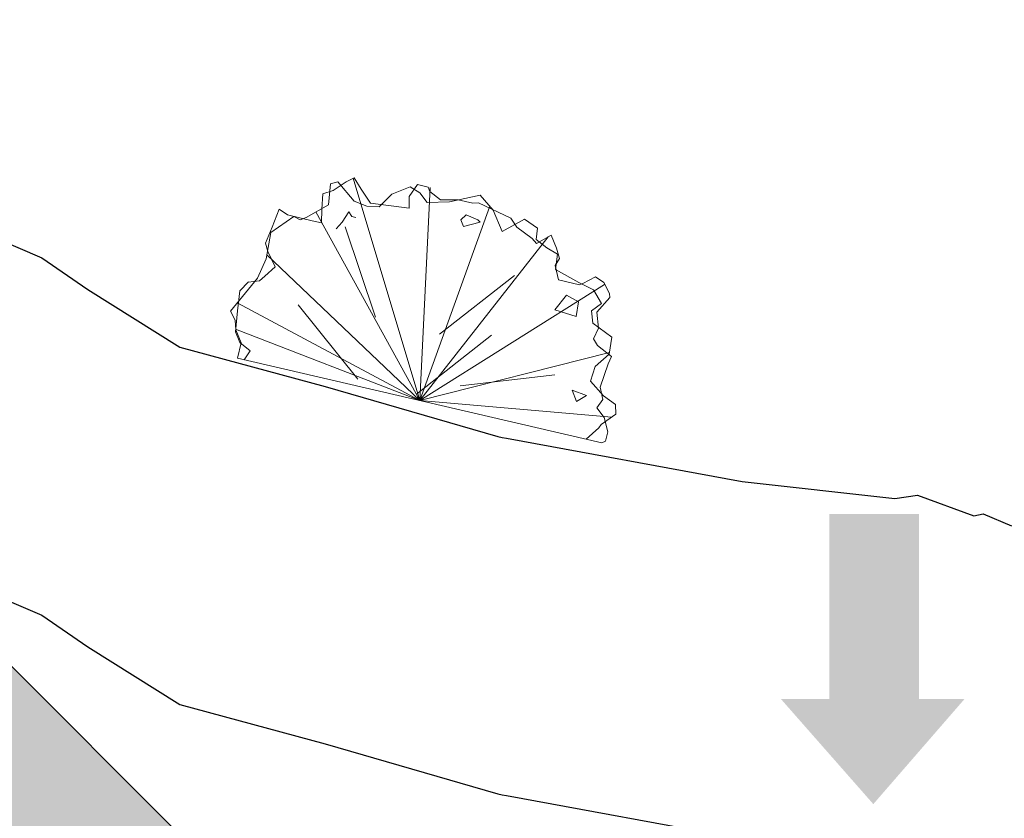
# Model space of a CAD drawing. Units: millimetres. Extents: x 14 to 2013, y -1598 to -344.
# Drawn here: x 1298 to 1304, y -1049 to -1044 of the extents above; entities that cross this region are included whole.
import ezdxf

# ---------------------------------------------------------------- set-up
doc = ezdxf.new("R2010")
doc.units = ezdxf.units.MM
doc.header["$LTSCALE"] = 1000
doc.set_wipeout_variables(frame=1)
doc.linetypes.add('A-CENTR01', pattern=[2, 1.25, -0.25, 0.25, -0.25])
doc.linetypes.add('CONTIN', pattern=[0])
for name, color, linetype, lineweight in [('CC-CUTT', 4, 'Continuous', 5), ('CC-FILL', 7, 'Continuous', 5), ('기본안', 7, 'Continuous', 5)]:
    doc.layers.add(name, color=color, linetype=linetype, lineweight=lineweight)
for name, color, linetype in [('CC-ROCK-RIPP', 1, 'A-CENTR01'), ('종단지반선', 3, 'CONTIN'), ('지반선', 1, 'CONTIN')]:
    doc.layers.add(name, color=color, linetype=linetype)

# ---------------------------------------------------------------- blocks, each defined once
blk = doc.blocks.new('1wd1wdw1d')
at = {"color": 47, "linetype": 'Continuous', "true_color": 0x7a755c}
for p, q in [((9902.522, -21612.854), (9903.608, -21612.343)), ((9903.608, -21612.343), (9904.228, -21612.781)), ((9898.491, -21613), (9898.749, -21612.781)), ((9898.749, -21612.781), (9899.111, -21613.146)), ((9900.3, -21613.073), (9900.92, -21612.635)), ((9900.92, -21612.635), (9901.334, -21612.781)), ((9900.972, -21613), (9901.178, -21612.489)), ((9901.178, -21612.489), (9901.592, -21612.489)), ((9901.334, -21612.781), (9901.695, -21613.073)), ((9901.592, -21612.489), (9901.695, -21612.635)), ((9901.695, -21612.635), (9902.161, -21612.854)), ((9902.161, -21612.854), (9902.833, -21612.708)), ((9902.833, -21612.708), (9903.401, -21612.708)), ((9903.401, -21612.708), (9903.608, -21612.635)), ((9903.608, -21612.635), (9904.952, -21612.927)), ((9904.228, -21612.781), (9904.745, -21613.511)), ((9897.922, -21613.219), (9898.181, -21613.073)), ((9898.077, -21613.438), (9898.491, -21613)), ((9898.181, -21613.073), (9898.956, -21613.657)), ((9899.111, -21613.146), (9899.576, -21613.584)), ((9899.938, -21613.657), (9900.3, -21613.073)), ((9901.075, -21613.438), (9900.972, -21613)), ((9901.695, -21613.073), (9902.522, -21612.854)), ((9904.745, -21613.511), (9905.469, -21612.854)), ((9904.952, -21612.927), (9905.262, -21613.219)), ((9905.469, -21612.854), (9906.037, -21613.073)), ((9906.037, -21613.073), (9906.089, -21613.511)), ((9897.715, -21613.657), (9898.077, -21613.438)), ((9898.025, -21614.022), (9897.922, -21613.219)), ((9899.576, -21613.584), (9901.075, -21613.438)), ((9903.26, -21613.199), (9903.1, -21613.424)), ((9903.1, -21613.424), (9903.26, -21613.65)), ((9903.738, -21613.274), (9903.26, -21613.199)), ((9903.26, -21613.65), (9903.845, -21613.349)), ((9903.845, -21613.349), (9903.738, -21613.274)), ((9905.262, -21613.219), (9905.934, -21613.511)), ((9905.934, -21613.511), (9906.141, -21613.657)), ((9906.089, -21613.511), (9906.554, -21613.73)), ((9906.141, -21613.657), (9906.606, -21613.219)), ((9906.606, -21613.219), (9906.916, -21613.657)), ((9897.819, -21614.241), (9897.715, -21613.657)), ((9898.956, -21613.657), (9899.473, -21613.73)), ((9899.473, -21613.73), (9899.938, -21613.657)), ((9906.554, -21613.73), (9907.019, -21613.876)), ((9906.916, -21613.657), (9907.123, -21614.022)), ((9907.019, -21613.876), (9907.071, -21614.46)), ((9897.302, -21614.679), (9898.025, -21614.022)), ((9897.922, -21614.752), (9897.819, -21614.241)), ((9898.845, -21614.1), (9898.685, -21614.551)), ((9899.004, -21614.251), (9898.845, -21614.1)), ((9899.164, -21614.251), (9899.004, -21614.251)), ((9907.123, -21614.022), (9907.019, -21614.314)), ((9896.113, -21615.336), (9896.216, -21614.606)), ((9896.216, -21614.606), (9896.578, -21614.752)), ((9897.095, -21614.825), (9897.302, -21614.679)), ((9898.685, -21614.551), (9898.526, -21614.852)), ((9907.019, -21614.314), (9907.278, -21614.825)), ((9907.071, -21614.46), (9908.053, -21614.752)), ((9908.208, -21614.752), (9908.622, -21614.387)), ((9908.622, -21614.387), (9908.984, -21614.533)), ((9908.984, -21614.533), (9909.294, -21614.898)), ((9896.113, -21615.555), (9896.837, -21614.752)), ((9896.578, -21614.752), (9897.56, -21614.752)), ((9896.837, -21614.752), (9897.095, -21614.825)), ((9897.56, -21614.752), (9897.922, -21614.752)), ((9907.278, -21614.825), (9908.105, -21614.825)), ((9908.053, -21614.752), (9908.673, -21614.898)), ((9908.105, -21614.825), (9908.208, -21614.752)), ((9908.673, -21614.898), (9909.087, -21615.336)), ((9909.345, -21615.044), (9908.984, -21615.701)), ((9909.294, -21614.898), (9909.345, -21615.044)), ((9896.01, -21615.993), (9896.113, -21615.336)), ((9907.703, -21615.33), (9907.4, -21615.971)), ((9908.207, -21615.473), (9907.703, -21615.33)), ((9909.087, -21615.336), (9908.777, -21615.701)), ((9896.165, -21616.577), (9896.113, -21615.555)), ((9908.257, -21616.042), (9908.207, -21615.473)), ((9908.777, -21615.701), (9908.932, -21616.139)), ((9908.984, -21615.701), (9909.19, -21616.285)), ((9896.165, -21616.285), (9896.01, -21615.993)), ((9907.4, -21615.971), (9908.257, -21616.042)), ((9908.932, -21616.139), (9909.759, -21616.504)), ((9896.01, -21617.38), (9896.165, -21616.577)), ((9896.578, -21616.796), (9896.165, -21616.285)), ((9909.19, -21616.285), (9909.087, -21616.723)), ((9909.759, -21616.504), (9909.811, -21617.161)), ((9896.268, -21617.234), (9896.578, -21616.796)), ((9909.087, -21616.723), (9909.294, -21616.942)), ((9909.294, -21616.942), (9909.914, -21617.234)), ((9896.113, -21617.453), (9896.268, -21617.234)), ((9909.811, -21617.161), (9909.397, -21617.746)), ((9909.914, -21617.234), (9909.862, -21617.526)), ((9895.286, -21618.841), (9896.01, -21617.38)), ((9895.461, -21617.999), (9895.7, -21617.587)), ((9895.699, -21617.6), (9896.113, -21617.453)), ((9909.862, -21617.526), (9909.759, -21618.476)), ((9895.544, -21618.768), (9895.461, -21617.999)), ((9909.397, -21617.746), (9909.345, -21618.33)), ((9909.345, -21618.33), (9909.966, -21618.768)), ((9895.544, -21619.133), (9895.286, -21618.841)), ((9895.648, -21619.571), (9895.544, -21618.768)), ((9909.323, -21618.908), (9908.738, -21618.833)), ((9908.738, -21618.833), (9909.004, -21619.209)), ((9909.759, -21618.476), (9909.966, -21618.914)), ((9909.966, -21618.768), (9910.482, -21618.987)), ((9895.648, -21619.498), (9895.544, -21619.133)), ((9909.004, -21619.209), (9909.323, -21618.908)), ((9909.966, -21618.914), (9909.811, -21619.279)), ((9910.482, -21618.987), (9910.586, -21619.352)), ((9895.958, -21619.936), (9895.648, -21619.498)), ((9895.906, -21619.936), (9895.648, -21619.571)), ((9909.811, -21619.279), (9910.172, -21619.571)), ((9910.586, -21619.352), (9910.121, -21619.863)), ((9910.172, -21619.571), (9910.431, -21620.082)), ((9896.371, -21620.155), (9895.906, -21619.936)), ((9895.958, -21620.541), (9895.958, -21619.936)), ((9910.121, -21619.863), (9910.069, -21620.009)), ((9896.22, -21620.541), (9896.371, -21620.155)), ((9910.069, -21620.009), (9909.692, -21620.541)), ((9910.431, -21620.082), (9910.431, -21620.447)), ((9910.431, -21620.447), (9910.311, -21620.541))]:
    blk.add_line(p, q, dxfattribs=at)
for points in [[(9903.135, -21620.541), (9901.681, -21612.489)], [(9903.135, -21620.541), (9904.062, -21612.664)], [(9903.135, -21620.541), (9898.72, -21612.805)], [(9903.135, -21620.541), (9906.511, -21613.308)], [(9903.135, -21620.541), (9897.619, -21614.391)], [(9903.135, -21620.541), (9909.034, -21614.592)], [(9898.839, -21614.692), (9900.756, -21617.806)], [(9905.588, -21615.038), (9903.302, -21617.892)], [(9903.135, -21620.541), (9896.157, -21616.425)], [(9903.135, -21620.541), (9909.806, -21617.101)], [(9905.247, -21617.47), (9902.961, -21620.324)], [(9897.766, -21618.019), (9900.636, -21620.284)], [(9907.963, -21618.41), (9904.52, -21619.643)], [(9903.135, -21620.541), (9895.467, -21618.476)], [(9903.135, -21620.541), (9895.634, -21619.465)], [(9903.135, -21620.541), (9910.454, -21619.497)], [(9910.311, -21620.541), (9895.958, -21620.541)]]:
    blk.add_lwpolyline(points, dxfattribs=at)

msp = doc.modelspace()

# ---------------------------------------------------------------- wipeouts: each hides what was drawn before it
at = {"color": 8}
msp.add_wipeout([(1280.969, -1029.3462), (1344.4832, -1029.3462), (1344.4832, -1059.4493), (1280.969, -1059.4493)], dxfattribs=at).dxf.layer = '기본안'

# ---------------------------------------------------------------- next in the draw order: wipeouts: each hides what was drawn before it
msp.add_wipeout([(1279.769, -1028.1462), (1411.5974, -1028.1462), (1411.5974, -1066.6768), (1279.769, -1066.6768)])

# ---------------------------------------------------------------- next in the draw order: hatches: boundary and pattern name
msp.add_hatch(color=253).paths.add_polyline_path([(1302.9863, -1047.085), (1302.9863, -1048.1971), (1302.694, -1048.1971), (1303.2498, -1048.8296), (1303.7985, -1048.1971), (1303.5245, -1048.1971), (1303.5245, -1047.085)])
at = {"layer": '종단지반선', "true_color": 0x5f6d61}
h = msp.add_hatch(color=251, dxfattribs=at)
h.set_gradient(color1=(222, 183, 43), rotation=180, tint=1, name='INVCURVED')
edge = h.paths.add_edge_path()
edge.add_line((1344.4832, -1057.783), (1342.4358, -1056.6795))
edge.add_line((1342.4358, -1056.6795), (1338.0388, -1055.2695))
edge.add_line((1338.0388, -1055.2695), (1330.9184, -1053.302))
edge.add_line((1330.9184, -1053.302), (1327.7027, -1052.4166))
edge.add_line((1327.7027, -1052.4166), (1325.012, -1051.9904))
edge.add_line((1325.012, -1051.9904), (1322.387, -1051.834))
edge.add_line((1322.387, -1051.834), (1322.0702, -1051.9919))
edge.add_line((1322.0702, -1051.9919), (1321.0362, -1051.9919))
edge.add_line((1321.0362, -1051.9919), (1320.6221, -1051.9492))
edge.add_line((1320.6221, -1051.9492), (1319.8955, -1051.8792))
edge.add_line((1319.8955, -1051.8792), (1319.4848, -1051.8445))
edge.add_line((1319.4848, -1051.8445), (1319.2372, -1051.8238))
edge.add_line((1319.2372, -1051.8238), (1318.4421, -1051.6539))
edge.add_line((1318.4421, -1051.6539), (1318.2453, -1051.6385))
edge.add_line((1318.2453, -1051.6385), (1317.9751, -1051.6166))
edge.add_line((1317.9751, -1051.6166), (1317.1585, -1051.5232))
edge.add_line((1317.1585, -1051.5232), (1316.7085, -1051.4546))
edge.add_line((1316.7085, -1051.4546), (1316.4044, -1051.257))
edge.add_line((1316.4044, -1051.257), (1315.9377, -1051.0162))
edge.add_line((1315.9377, -1051.0162), (1314.3161, -1050.9838))
edge.add_line((1314.3161, -1050.9838), (1314.3161, -1051.4193))
edge.add_line((1314.3161, -1051.4193), (1314.257, -1051.4193))
edge.add_line((1314.257, -1051.4193), (1314.257, -1050.9826))
edge.add_line((1314.257, -1050.9826), (1313.7452, -1050.9724))
edge.add_line((1313.7452, -1050.9724), (1313.7217, -1050.988))
edge.add_line((1313.7217, -1050.988), (1313.7217, -1051.794))
edge.add_arc((1310.9168, -1044.2839), 8.0169, 250.47395, 290.47986, ccw=False)
edge.add_line((1308.2372, -1051.8397), (1308.2372, -1051.0337))
edge.add_line((1308.2372, -1051.0337), (1308.2127, -1051.0173))
edge.add_line((1308.2127, -1051.0173), (1307.6314, -1051.0109))
edge.add_line((1307.6314, -1051.0109), (1307.6314, -1051.4179))
edge.add_line((1307.6314, -1051.4179), (1307.5723, -1051.4179))
edge.add_line((1307.5723, -1051.4179), (1307.5723, -1051.0102))
edge.add_line((1307.5723, -1051.0102), (1302.618, -1050.9554))
edge.add_line((1302.618, -1050.9554), (1301.0586, -1051.0178))
edge.add_line((1301.0586, -1051.0178), (1301.0309, -1051.351))
edge.add_line((1301.0309, -1051.351), (1300.8159, -1051.351))
edge.add_line((1300.8159, -1051.351), (1300.7891, -1051.0286))
edge.add_line((1300.7891, -1051.0286), (1300.4417, -1050.2193))
edge.add_line((1300.4417, -1050.2193), (1300.2805, -1050.2128))
edge.add_line((1300.2805, -1050.2128), (1297.6961, -1047.6284))
edge.add_line((1297.6961, -1047.6284), (1297.1587, -1047.6069))
edge.add_line((1297.1587, -1047.6069), (1293.9605, -1044.9416))
edge.add_line((1293.9605, -1044.9416), (1293.4231, -1044.9201))
edge.add_line((1293.4231, -1044.9201), (1291.6809, -1043.7587))
edge.add_arc((1290.3301, -1045.785), 2.4353, 56.30993, 77.11101)
edge.add_line((1290.8733, -1043.411), (1290.7522, -1043.3944))
edge.add_line((1290.7522, -1043.3944), (1290.6502, -1043.3613))
edge.add_line((1290.6502, -1043.3613), (1290.5855, -1043.3382))
edge.add_line((1290.5855, -1043.3382), (1290.0172, -1043.1727))
edge.add_line((1290.0172, -1043.1727), (1289.6107, -1043.022))
edge.add_line((1289.6107, -1043.022), (1289.4187, -1042.9583))
edge.add_line((1289.4187, -1042.9583), (1289.1231, -1042.857))
edge.add_line((1289.1231, -1042.857), (1288.8177, -1042.793))
edge.add_line((1288.8177, -1042.793), (1288.7138, -1042.7659))
edge.add_line((1288.7138, -1042.7659), (1288.1566, -1042.6532))
edge.add_line((1288.1566, -1042.6532), (1287.8171, -1042.5327))
edge.add_line((1287.8171, -1042.5327), (1287.5728, -1042.4788))
edge.add_line((1287.5728, -1042.4788), (1287.1577, -1042.3197))
edge.add_line((1287.1577, -1042.3197), (1287.0518, -1042.2809))
edge.add_line((1287.0518, -1042.2809), (1286.7989, -1042.1948))
edge.add_line((1286.7989, -1042.1948), (1286.3814, -1042.1242))
edge.add_line((1286.3814, -1042.1242), (1286.2085, -1042.1462))
edge.add_line((1286.2085, -1042.1462), (1285.9704, -1042.1303))
edge.add_line((1285.9704, -1042.1303), (1285.667, -1042.1505))
edge.add_line((1285.667, -1042.1505), (1285.4966, -1042.1513))
edge.add_line((1285.4966, -1042.1513), (1285.1259, -1042.1243))
edge.add_line((1285.1259, -1042.1243), (1284.7792, -1042.1125))
edge.add_line((1284.7792, -1042.1125), (1284.5508, -1042.109))
edge.add_line((1284.5508, -1042.109), (1284.2245, -1042.1123))
edge.add_line((1284.2245, -1042.1123), (1283.9938, -1042.1035))
edge.add_line((1283.9938, -1042.1035), (1283.671, -1042.1111))
edge.add_line((1283.671, -1042.1111), (1283.084, -1042.1657))
edge.add_line((1283.084, -1042.1657), (1282.8948, -1042.1995))
edge.add_line((1282.8948, -1042.1995), (1282.5995, -1042.2603))
edge.add_line((1282.5995, -1042.2603), (1282.5464, -1042.2575))
edge.add_line((1282.5464, -1042.2575), (1282.2901, -1042.3294))
edge.add_line((1282.2901, -1042.3294), (1282.2706, -1042.3282))
edge.add_line((1282.2706, -1042.3282), (1281.9704, -1042.3746))
edge.add_line((1281.9704, -1042.3746), (1280.969, -1042.4706))
edge.add_line((1280.969, -1042.4706), (1280.969, -1059.4493))
edge.add_line((1280.969, -1059.4493), (1344.4832, -1059.4493))
edge.add_line((1344.4832, -1059.4493), (1344.4832, -1057.783))

# ---------------------------------------------------------------- next in the draw order: linework, layer by layer
at = {"layer": 'CC-CUTT', "color": 7}
msp.add_line((1297.6961, -1047.6284), (1300.2805, -1050.2128), dxfattribs=at)
at = {"layer": 'CC-ROCK-RIPP', "color": 7, "ltscale": 5, "flags": 128}
msp.add_lwpolyline([(1280.969, -1044.62), (1281.9704, -1044.5239), (1282.2706, -1044.4776), (1282.279, -1044.4781), (1282.3248, -1044.4691), (1282.5464, -1044.4069), (1282.5995, -1044.4097), (1282.8948, -1044.3488), (1283.084, -1044.3151), (1283.671, -1044.2604), (1283.9938, -1044.2529), (1284.2245, -1044.2617), (1284.5508, -1044.2584), (1284.7792, -1044.2618), (1285.1259, -1044.2736), (1285.4966, -1044.3006), (1285.667, -1044.2999), (1285.9704, -1044.2797), (1286.2085, -1044.2955), (1286.3814, -1044.2735), (1286.7989, -1044.3442), (1287.0518, -1044.4302), (1287.1577, -1044.4691), (1287.5728, -1044.6281), (1287.8171, -1044.6821), (1288.1566, -1044.8026), (1288.7138, -1044.9153), (1288.8177, -1044.9424), (1289.1231, -1045.0064), (1289.4187, -1045.1076), (1289.6107, -1045.1714), (1290.0172, -1045.3221), (1290.5855, -1045.4876), (1290.6502, -1045.5107), (1290.7522, -1045.5438), (1291.6622, -1045.6689), (1292.233, -1045.7816), (1292.8445, -1045.8907), (1293.7082, -1046.0811), (1294.259, -1046.3974), (1294.6737, -1046.6185), (1296.2898, -1046.9972), (1296.9872, -1047.1558), (1297.4708, -1047.3586), (1298.2507, -1047.6931), (1298.5269, -1047.8828), (1299.0796, -1048.2305), (1299.9541, -1048.4671), (1300.9927, -1048.7678), (1301.019, -1048.773), (1301.0449, -1048.7777), (1302.4611, -1049.0375), (1303.38, -1049.1402), (1303.5162, -1049.1204), (1303.8546, -1049.2454), (1303.9099, -1049.2332), (1304.0802, -1049.3052), (1304.4083, -1049.4865), (1304.6682, -1049.5417), (1304.9788, -1049.6559), (1305.4392, -1049.7404), (1305.5426, -1049.7765), (1305.9018, -1049.8425), (1306.1185, -1049.8617), (1306.1495, -1049.866), (1306.2016, -1049.8772), (1306.7555, -1049.9423), (1309.8613, -1051.0954), (1310.6251, -1051.4461), (1311.3552, -1051.6673), (1311.7687, -1051.7786), (1312.4525, -1051.9919), (1312.5892, -1052.0704), (1312.9245, -1052.2599), (1313.5737, -1052.5292), (1314.463, -1052.8083), (1315.1329, -1053.2278), (1315.7458, -1053.6039), (1316.4044, -1053.9437), (1316.7085, -1054.1413), (1317.1585, -1054.2099), (1317.9751, -1054.3033), (1318.2453, -1054.3252), (1318.4421, -1054.3407), (1319.2372, -1054.5106), (1319.4848, -1054.5312), (1319.8955, -1054.566), (1320.6221, -1054.6359), (1321.0362, -1054.6786), (1321.6679, -1054.6786), (1322.0702, -1054.6786), (1324.7224, -1054.6539), (1327.1364, -1055.0363), (1330.208, -1055.882), (1337.2735, -1057.8344), (1341.3835, -1059.1524), (1341.9345, -1059.4493)], dxfattribs=at)
at = {"layer": '지반선', "color": 7, "linetype": 'CONTIN'}
msp.add_lwpolyline([(1297.4708, -1045.2092), (1298.2507, -1045.5438), (1298.5269, -1045.7334), (1299.0796, -1046.0811), (1299.9541, -1046.3177), (1300.9927, -1046.6185), (1301.019, -1046.6236), (1301.0449, -1046.6283), (1302.4611, -1046.8882), (1303.38, -1046.9908), (1303.5162, -1046.971), (1303.8546, -1047.096), (1303.9099, -1047.0838), (1304.0802, -1047.1558)], dxfattribs=at)

# ---------------------------------------------------------------- next in the draw order: block references
at = {"layer": 'CC-FILL', "xscale": 0.1567255854190538, "yscale": 0.1567255854190538, "zscale": 0.1567255854190538, "rotation": 346.9241002602127}
msp.add_blockref('1wd1wdw1d', (555.3094, 2605.3742), dxfattribs=at)

doc.saveas('drawing.dxf')
